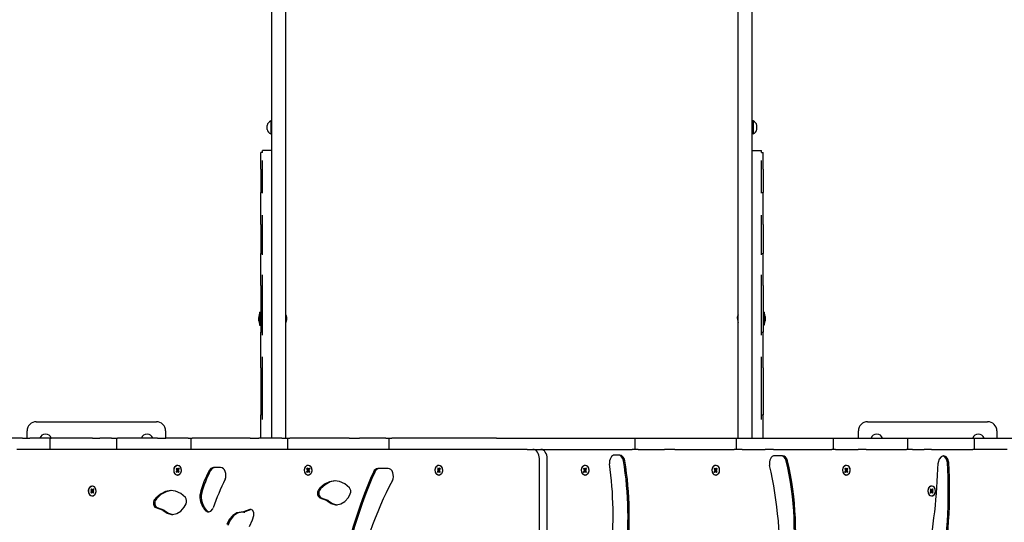
# Model space of a CAD drawing. Units: millimetres. Extents: x 2547 to 11055, y -9814 to -1090.
# Drawn here: x 4922 to 5988, y -5157 to -4613 of the extents above; entities that cross this region are included whole.
import ezdxf

# ---------------------------------------------------------------- set-up
doc = ezdxf.new("R2010")
doc.units = ezdxf.units.MM

# ---------------------------------------------------------------- blocks, each defined once
blk = doc.blocks.new('ИЛ-15')
for p, q in [((-260, -1619), (-260, -794.6)), ((-245, -1619), (-245, -794.6)), ((245, -1619), (245, -794.6)), ((260, -1619), (260, -794.6)), ((-260, -1665.1), (-260, -1619)), ((-245, -1761.5), (-245, -1619)), ((245, -1761.5), (245, -1619)), ((260, -1665.1), (260, -1619)), ((-265.2, -1638), (-265.2, -1637.9)), ((-265.1, -1638), (-265.2, -1638)), ((-265.2, -1639.8), (-265.2, -1638.3)), ((-265.2, -1641.8), (-265.2, -1640.3)), ((-261.2, -1633), (-260, -1633)), ((-261.2, -1633), (-261.2, -1640)), ((-261.2, -1640), (-261.2, -1647)), ((261.2, -1633), (260, -1633)), ((261.2, -1633), (261.2, -1640)), ((261.2, -1640), (261.2, -1647)), ((265.1, -1638), (265.2, -1638)), ((265.2, -1638), (265.2, -1637.9)), ((265.2, -1639.8), (265.2, -1638.3)), ((265.2, -1641.8), (265.2, -1640.3)), ((-265.2, -1642), (-265.1, -1642)), ((-265.2, -1642.2), (-265.2, -1642)), ((-261.2, -1647), (-260, -1647)), ((261.2, -1647), (260, -1647)), ((265.2, -1642), (265.1, -1642)), ((265.2, -1642.2), (265.2, -1642)), ((-272, -1667.2), (-272, -1667.1)), ((-270, -1667.1), (-272, -1667.1)), ((-272, -1675.9), (-272, -1667.2)), ((-260, -1665.1), (-270, -1665.1)), ((-270, -1667.2), (-270, -1665.1)), ((-260, -1687.5), (-260, -1665.1)), ((260, -1687.5), (260, -1665.1)), ((260, -1665.1), (270, -1665.1)), ((270, -1667.2), (270, -1665.1)), ((270, -1667.1), (272, -1667.1)), ((272, -1667.2), (272, -1667.1)), ((272, -1675.9), (272, -1667.2)), ((-272, -1685.2), (-272, -1675.9)), ((-270, -1687.5), (-270, -1675.9)), ((270, -1687.5), (270, -1675.9)), ((272, -1685.2), (272, -1675.9)), ((-272, -1685.2), (-272, -1710.4)), ((-270, -1711.3), (-270, -1687.5)), ((-260, -1759.2), (-260, -1687.5)), ((260, -1759.2), (260, -1687.5)), ((270, -1711.3), (270, -1687.5)), ((272, -1685.2), (272, -1710.4)), ((-272, -1711.3), (-272, -1710.4)), ((-270, -1710.4), (-272, -1710.4)), ((-272, -1734.9), (-272, -1711.3)), ((270, -1710.4), (272, -1710.4)), ((272, -1711.3), (272, -1710.4)), ((272, -1734.9), (272, -1711.3)), ((-272, -1745.2), (-272, -1734.9)), ((-270, -1759.2), (-270, -1734.9)), ((270, -1759.2), (270, -1734.9)), ((272, -1745.2), (272, -1734.9)), ((-272, -1745.2), (-272, -1776.4)), ((272, -1745.2), (272, -1776.4)), ((-270, -1777.9), (-270, -1759.2)), ((-260, -1976.4), (-260, -1759.2)), ((-245, -1976.4), (-245, -1761.5)), ((245, -1976.4), (245, -1761.5)), ((260, -1976.4), (260, -1759.2)), ((270, -1777.9), (270, -1759.2)), ((-272, -1777.9), (-272, -1776.4)), ((-270, -1776.4), (-272, -1776.4)), ((-272, -1799.5), (-272, -1777.9)), ((270, -1776.4), (272, -1776.4)), ((272, -1777.9), (272, -1776.4)), ((272, -1799.5), (272, -1777.9)), ((-272, -1810.9), (-272, -1799.5)), ((-270, -1864.7), (-270, -1799.5)), ((270, -1864.7), (270, -1799.5)), ((272, -1810.9), (272, -1799.5)), ((-272, -1810.9), (-272, -1861.5)), ((272, -1810.9), (272, -1861.5)), ((-273.2, -1839.9), (-272, -1839.9)), ((-273.2, -1839.9), (-273.2, -1853.9)), ((-272, -1839.9), (-272, -1853.9)), ((-272, -1843.9), (-272, -1843.9)), ((-244.4, -1844.1), (-245, -1842.8)), ((-245, -1842.8), (-244.1, -1845.5)), ((-244.1, -1845.5), (-244.4, -1844.1)), ((245, -1842.8), (244.1, -1845.5)), ((244.1, -1845.5), (244.4, -1844.1)), ((244.4, -1844.1), (245, -1842.8)), ((273.2, -1839.9), (272, -1839.9)), ((272, -1839.9), (272, -1853.9)), ((272, -1843.9), (272, -1843.9)), ((273.2, -1839.9), (273.2, -1853.9)), ((-273.2, -1853.9), (-272, -1853.9)), ((-272, -1849.9), (-272, -1849.9)), ((-244.1, -1848.3), (-245, -1851.1)), ((-244.4, -1849.7), (-245, -1851.1)), ((-244.1, -1848.3), (-244.4, -1849.7)), ((-244, -1846.9), (-244.1, -1845.5)), ((-244.1, -1845.5), (-244.1, -1848.3)), ((-244, -1846.9), (-244.1, -1848.3)), ((244, -1846.9), (244.1, -1845.5)), ((244, -1846.9), (244.1, -1848.3)), ((244.1, -1845.5), (244.1, -1848.3)), ((244.1, -1848.3), (244.4, -1849.7)), ((244.1, -1848.3), (245, -1851.1)), ((244.4, -1849.7), (245, -1851.1)), ((272, -1849.9), (272, -1849.9)), ((273.2, -1853.9), (272, -1853.9)), ((-272, -1864.7), (-272, -1861.5)), ((-270, -1861.5), (-272, -1861.5)), ((-272, -1888.1), (-272, -1864.7)), ((270, -1861.5), (272, -1861.5)), ((272, -1864.7), (272, -1861.5)), ((272, -1888.1), (272, -1864.7)), ((-272, -1900.1), (-272, -1888.1)), ((-270, -1955.9), (-270, -1888.1)), ((270, -1955.9), (270, -1888.1)), ((272, -1900.1), (272, -1888.1)), ((-272, -1900.1), (-272, -1950.9)), ((272, -1900.1), (272, -1950.9)), ((-515, -1958.4), (-385, -1958.4)), ((-272, -1955.9), (-272, -1950.9)), ((-270, -1950.9), (-272, -1950.9)), ((-272, -1976.4), (-272, -1955.9)), ((270, -1950.9), (272, -1950.9)), ((272, -1955.9), (272, -1950.9)), ((272, -1976.4), (272, -1955.9)), ((385, -1958.4), (515, -1958.4)), ((-525, -1976.4), (-525, -1968.4)), ((-375, -1968.4), (-375, -1976.4)), ((375, -1976.4), (375, -1968.4)), ((525, -1968.4), (525, -1976.4)), ((-530, -1976.4), (-549.4, -1976.4)), ((-530, -1976.4), (-522.1, -1976.4)), ((-500.4, -1976.4), (-522.1, -1976.4)), ((-500.4, -1976.4), (-499, -1976.4)), ((-500.4, -1976.4), (-500.4, -1988.4)), ((-454.3, -1976.4), (-499, -1976.4)), ((-454.3, -1976.4), (-446.3, -1976.4)), ((-433.5, -1976.4), (-446.3, -1976.4)), ((-433.5, -1976.4), (-428.1, -1976.4)), ((-428.1, -1976.4), (-428.1, -1988.4)), ((-428.1, -1976.4), (-427.2, -1976.4)), ((-383.6, -1976.4), (-427.2, -1976.4)), ((-383.6, -1976.4), (-374.7, -1976.4)), ((-350.4, -1976.4), (-374.7, -1976.4)), ((-350.4, -1976.4), (-347.7, -1976.4)), ((-347.7, -1976.4), (-347.7, -1988.4)), ((-347.7, -1976.4), (-346.2, -1976.4)), ((-283.3, -1976.4), (-346.2, -1976.4)), ((-283.3, -1976.4), (-274.1, -1976.4)), ((-249.1, -1976.4), (-274.1, -1976.4)), ((-249.1, -1976.4), (-242.9, -1976.4)), ((-242.9, -1976.4), (-242.9, -1988.4)), ((-242.9, -1976.4), (-240.4, -1976.4)), ((-176.3, -1976.4), (-240.4, -1976.4)), ((-176.3, -1976.4), (-165.1, -1976.4)), ((-136.5, -1976.4), (-165.1, -1976.4)), ((-136.5, -1976.4), (-133.2, -1976.4)), ((-133.2, -1976.4), (-133.2, -1988.4)), ((-133.2, -1976.4), (-130.1, -1976.4)), ((-16.6, -1976.4), (-130.1, -1976.4)), ((-16.6, -1976.4), (16.6, -1976.4)), ((16.6, -1976.4), (130.1, -1976.4)), ((130.1, -1976.4), (133.2, -1976.4)), ((133.2, -1976.4), (133.2, -1988.4)), ((133.2, -1976.4), (136.5, -1976.4)), ((136.5, -1976.4), (165.1, -1976.4)), ((165.1, -1976.4), (176.3, -1976.4)), ((176.3, -1976.4), (240.4, -1976.4)), ((240.4, -1976.4), (242.9, -1976.4)), ((242.9, -1976.4), (242.9, -1988.4)), ((242.9, -1976.4), (249.1, -1976.4)), ((249.1, -1976.4), (274.1, -1976.4)), ((274.1, -1976.4), (283.3, -1976.4)), ((283.3, -1976.4), (346.2, -1976.4)), ((346.2, -1976.4), (347.7, -1976.4)), ((347.7, -1976.4), (347.7, -1988.4)), ((347.7, -1976.4), (350.4, -1976.4)), ((350.4, -1976.4), (374.7, -1976.4)), ((374.7, -1976.4), (383.6, -1976.4)), ((383.6, -1976.4), (427.2, -1976.4)), ((427.2, -1976.4), (428.1, -1976.4)), ((428.1, -1976.4), (428.1, -1988.4)), ((428.1, -1976.4), (433.5, -1976.4)), ((433.5, -1976.4), (446.3, -1976.4)), ((446.3, -1976.4), (454.3, -1976.4)), ((454.3, -1976.4), (499, -1976.4)), ((499, -1976.4), (500.4, -1976.4)), ((500.4, -1976.4), (522.1, -1976.4)), ((500.4, -1976.4), (500.4, -1988.4)), ((522.1, -1976.4), (530, -1976.4)), ((530, -1976.4), (549.4, -1976.4)), ((-500.4, -1988.4), (-536, -1988.4)), ((-499, -1988.4), (-500.4, -1988.4)), ((-454.3, -1988.4), (-499, -1988.4)), ((-446.3, -1988.4), (-454.3, -1988.4)), ((-433.5, -1988.4), (-446.3, -1988.4)), ((-428.1, -1988.4), (-433.5, -1988.4)), ((-427.2, -1988.4), (-428.1, -1988.4)), ((-383.6, -1988.4), (-427.2, -1988.4)), ((-374.7, -1988.4), (-383.6, -1988.4)), ((-350.4, -1988.4), (-374.7, -1988.4)), ((-347.7, -1988.4), (-350.4, -1988.4)), ((-346.2, -1988.4), (-347.7, -1988.4)), ((-283.3, -1988.4), (-346.2, -1988.4)), ((-274.1, -1988.4), (-283.3, -1988.4)), ((-249.1, -1988.4), (-274.1, -1988.4)), ((-242.9, -1988.4), (-249.1, -1988.4)), ((-240.4, -1988.4), (-242.9, -1988.4)), ((-176.3, -1988.4), (-240.4, -1988.4)), ((-165.1, -1988.4), (-176.3, -1988.4)), ((-136.5, -1988.4), (-165.1, -1988.4)), ((-133.2, -1988.4), (-136.5, -1988.4)), ((-130.1, -1988.4), (-133.2, -1988.4)), ((-16.6, -1988.4), (-130.1, -1988.4)), ((16.6, -1988.4), (-16.6, -1988.4)), ((16.6, -1988.4), (130.1, -1988.4)), ((133.2, -1988.4), (130.1, -1988.4)), ((136.5, -1988.4), (133.2, -1988.4)), ((136.5, -1988.4), (165.1, -1988.4)), ((176.3, -1988.4), (165.1, -1988.4)), ((176.3, -1988.4), (240.4, -1988.4)), ((242.9, -1988.4), (240.4, -1988.4)), ((249.1, -1988.4), (242.9, -1988.4)), ((249.1, -1988.4), (274.1, -1988.4)), ((283.3, -1988.4), (274.1, -1988.4)), ((283.3, -1988.4), (346.2, -1988.4)), ((347.7, -1988.4), (346.2, -1988.4)), ((350.4, -1988.4), (347.7, -1988.4)), ((350.4, -1988.4), (374.7, -1988.4)), ((383.6, -1988.4), (374.7, -1988.4)), ((383.6, -1988.4), (427.2, -1988.4)), ((428.1, -1988.4), (427.2, -1988.4)), ((433.5, -1988.4), (428.1, -1988.4)), ((433.5, -1988.4), (446.3, -1988.4)), ((454.3, -1988.4), (446.3, -1988.4)), ((454.3, -1988.4), (499, -1988.4)), ((500.4, -1988.4), (499, -1988.4)), ((536, -1988.4), (500.4, -1988.4)), ((29.7, -2155.4), (29.7, -1998.4)), ((38.2, -2155.4), (38.2, -1998.4)), ((115.2, -1994.6), (111.1, -1994.5)), ((116.7, -1994.6), (111.3, -1994.5)), ((291.5, -1995.2), (284.2, -1995.2)), ((292.9, -1995.2), (284.4, -1995.2)), ((462.5, -1998.8), (461.5, -2002.4)), ((461.5, -2002.4), (461.5, -2003.1)), ((464.5, -1996.3), (462.5, -1998.8)), ((467.2, -1995.3), (464.5, -1996.3)), ((468.6, -1996.4), (466.5, -1995.4)), ((467.4, -1995.4), (467.2, -1995.3)), ((470, -1996.4), (467.4, -1995.4)), ((470.6, -1999.1), (468.6, -1996.4)), ((472, -1999.1), (470, -1996.4)), ((471.5, -2002.7), (470.6, -1999.1)), ((472.9, -2002.7), (472, -1999.1)), ((-365.9, -2010), (-365, -2007.1)), ((-365.7, -2013.1), (-365.9, -2010)), ((-364.2, -2015.6), (-365.7, -2013.1)), ((-365, -2007.1), (-363, -2005.5)), ((-363, -2008.6), (-363.7, -2009.5)), ((-363.7, -2009.5), (-363.2, -2010.1)), ((-363.7, -2009.5), (-360.9, -2010.4)), ((-363.7, -2012.3), (-360.9, -2011.4)), ((-363.2, -2011.6), (-363.7, -2012.3)), ((-363.7, -2012.3), (-363, -2013.2)), ((-363.2, -2010.1), (-362.9, -2010.9)), ((-363.2, -2010.1), (-361, -2010.6)), ((-362.9, -2010.9), (-363.2, -2011.6)), ((-363.2, -2011.6), (-361, -2011.2)), ((-363, -2005.5), (-362, -2005.3)), ((-362.6, -2009.2), (-363, -2008.6)), ((-363, -2013.2), (-362.6, -2012.6)), ((-362.9, -2010.9), (-361.1, -2010.9)), ((-362, -2009.6), (-362.6, -2009.2)), ((-362.6, -2012.6), (-362, -2012.2)), ((-362, -2005.3), (-359.9, -2006.2)), ((-361.5, -2009.2), (-362, -2009.6)), ((-362, -2009.6), (-360.9, -2010.2)), ((-362, -2012.2), (-360.9, -2011.6)), ((-362, -2012.2), (-361.5, -2012.6)), ((-361.1, -2008.6), (-361.5, -2009.2)), ((-361.5, -2009.2), (-360.7, -2009.9)), ((-361.5, -2012.6), (-360.7, -2011.9)), ((-361.5, -2012.6), (-361.1, -2013.2)), ((-360.4, -2009.5), (-361.1, -2008.6)), ((-361.1, -2008.6), (-360.4, -2009.6)), ((-361.1, -2010.9), (-360.8, -2010.1)), ((-360.8, -2011.6), (-361.1, -2010.9)), ((-361.1, -2013.2), (-360.4, -2012.2)), ((-361.1, -2013.2), (-360.4, -2012.3)), ((-360.8, -2010.1), (-360.4, -2009.5)), ((-360.4, -2012.3), (-360.8, -2011.6)), ((-359.9, -2006.2), (-358.4, -2008.6)), ((-359.1, -2014.7), (-359.2, -2014.9)), ((-358.1, -2011.8), (-359.1, -2014.7)), ((-358.4, -2008.6), (-358.1, -2011.8)), ((-325.9, -2009), (-327.8, -2011.3)), ((-324.6, -2009.1), (-326.4, -2011.3)), ((-323.2, -2008.1), (-325.9, -2009)), ((-322, -2008.1), (-324.6, -2009.1)), ((-315.4, -2008.1), (-323.2, -2008.1)), ((-323.2, -2008.1), (-323.2, -2008.1)), ((-224.5, -2010), (-223.5, -2007.1)), ((-224.2, -2013.1), (-224.5, -2010)), ((-222.8, -2015.6), (-224.2, -2013.1)), ((-223.5, -2007.1), (-221.6, -2005.5)), ((-221.6, -2008.6), (-222.3, -2009.5)), ((-222.3, -2009.5), (-221.8, -2010.1)), ((-222.3, -2009.5), (-219.5, -2010.4)), ((-222.3, -2012.3), (-219.5, -2011.4)), ((-221.8, -2011.6), (-222.3, -2012.3)), ((-222.3, -2012.3), (-221.6, -2013.2)), ((-221.8, -2010.1), (-221.5, -2010.9)), ((-221.8, -2010.1), (-219.6, -2010.6)), ((-221.5, -2010.9), (-221.8, -2011.6)), ((-221.8, -2011.6), (-219.6, -2011.2)), ((-221.6, -2005.5), (-220.6, -2005.3)), ((-221.1, -2009.2), (-221.6, -2008.6)), ((-221.6, -2013.2), (-221.1, -2012.6)), ((-221.5, -2010.9), (-219.7, -2010.9)), ((-220.6, -2009.6), (-221.1, -2009.2)), ((-221.1, -2012.6), (-220.6, -2012.2)), ((-220.6, -2005.3), (-218.5, -2006.2)), ((-220.1, -2009.2), (-220.6, -2009.6)), ((-220.6, -2009.6), (-219.4, -2010.2)), ((-220.6, -2012.2), (-219.4, -2011.6)), ((-220.6, -2012.2), (-220.1, -2012.6)), ((-219.6, -2008.6), (-220.1, -2009.2)), ((-220.1, -2009.2), (-219.2, -2009.9)), ((-220.1, -2012.6), (-219.2, -2011.9)), ((-220.1, -2012.6), (-219.6, -2013.2)), ((-219.7, -2010.9), (-219.4, -2010.1)), ((-219.4, -2011.6), (-219.7, -2010.9)), ((-219, -2009.5), (-219.6, -2008.6)), ((-219.6, -2008.6), (-219, -2009.6)), ((-219.6, -2013.2), (-219, -2012.2)), ((-219.6, -2013.2), (-219, -2012.3)), ((-219.4, -2010.1), (-219, -2009.5)), ((-219, -2012.3), (-219.4, -2011.6)), ((-218.5, -2006.2), (-217, -2008.6)), ((-217.7, -2014.7), (-217.8, -2014.9)), ((-216.7, -2011.8), (-217.7, -2014.7)), ((-217, -2008.6), (-216.7, -2011.8)), ((-134.1, -2009.1), (-145.1, -2009.1)), ((-83.1, -2010), (-82.1, -2007.1)), ((-82.8, -2013.1), (-83.1, -2010)), ((-81.4, -2015.6), (-82.8, -2013.1)), ((-82.1, -2007.1), (-80.2, -2005.5)), ((-80.2, -2008.6), (-80.8, -2009.5)), ((-80.8, -2009.5), (-80.4, -2010.1)), ((-80.8, -2009.5), (-78.1, -2010.4)), ((-80.8, -2012.3), (-78.1, -2011.4)), ((-80.4, -2011.6), (-80.8, -2012.3)), ((-80.8, -2012.3), (-80.2, -2013.2)), ((-80.4, -2010.1), (-80.1, -2010.9)), ((-80.4, -2010.1), (-78.2, -2010.6)), ((-80.1, -2010.9), (-80.4, -2011.6)), ((-80.4, -2011.6), (-78.2, -2011.2)), ((-80.2, -2005.5), (-79.2, -2005.3)), ((-79.7, -2009.2), (-80.2, -2008.6)), ((-80.2, -2013.2), (-79.7, -2012.6)), ((-80.1, -2010.9), (-78.3, -2010.9)), ((-79.2, -2009.6), (-79.7, -2009.2)), ((-79.7, -2012.6), (-79.2, -2012.2)), ((-79.2, -2005.3), (-77, -2006.2)), ((-78.7, -2009.2), (-79.2, -2009.6)), ((-79.2, -2009.6), (-78, -2010.2)), ((-79.2, -2012.2), (-78, -2011.6)), ((-79.2, -2012.2), (-78.7, -2012.6)), ((-78.2, -2008.6), (-78.7, -2009.2)), ((-78.7, -2009.2), (-77.8, -2009.9)), ((-78.7, -2012.6), (-77.8, -2011.9)), ((-78.7, -2012.6), (-78.2, -2013.2)), ((-78.3, -2010.9), (-78, -2010.1)), ((-78, -2011.6), (-78.3, -2010.9)), ((-77.6, -2009.5), (-78.2, -2008.6)), ((-78.2, -2008.6), (-77.6, -2009.6)), ((-78.2, -2013.2), (-77.6, -2012.2)), ((-78.2, -2013.2), (-77.6, -2012.3)), ((-78, -2010.1), (-77.6, -2009.5)), ((-77.6, -2012.3), (-78, -2011.6)), ((-77, -2006.2), (-75.6, -2008.6)), ((-76.3, -2014.7), (-76.4, -2014.9)), ((-75.3, -2011.8), (-76.3, -2014.7)), ((-75.6, -2008.6), (-75.3, -2011.8)), ((75.3, -2010), (76.3, -2007.1)), ((75.6, -2013.1), (75.3, -2010)), ((77, -2015.6), (75.6, -2013.1)), ((76.3, -2007.1), (76.4, -2006.9)), ((76.4, -2006.9), (78.4, -2005.4)), ((78.2, -2008.6), (77.6, -2009.6)), ((78.2, -2008.6), (77.6, -2009.5)), ((77.6, -2009.5), (78, -2010.1)), ((78, -2011.6), (77.6, -2012.3)), ((78.2, -2013.2), (77.6, -2012.2)), ((77.6, -2012.3), (78.2, -2013.2)), ((78.7, -2009.2), (77.8, -2009.9)), ((78.7, -2012.6), (77.8, -2011.9)), ((79.2, -2009.6), (78, -2010.2)), ((78, -2010.1), (78.3, -2010.9)), ((78.3, -2010.9), (78, -2011.6)), ((79.2, -2012.2), (78, -2011.6)), ((80.8, -2009.5), (78.1, -2010.4)), ((80.8, -2012.3), (78.1, -2011.4)), ((78.7, -2009.2), (78.2, -2008.6)), ((80.4, -2010.1), (78.2, -2010.6)), ((80.4, -2011.6), (78.2, -2011.2)), ((78.2, -2013.2), (78.7, -2012.6)), ((80.1, -2010.9), (78.3, -2010.9)), ((78.4, -2005.4), (79.2, -2005.3)), ((79.2, -2009.6), (78.7, -2009.2)), ((78.7, -2012.6), (79.2, -2012.2)), ((79.2, -2005.3), (81.4, -2006.2)), ((79.7, -2009.2), (79.2, -2009.6)), ((79.2, -2012.2), (79.7, -2012.6)), ((80.2, -2008.6), (79.7, -2009.2)), ((79.7, -2012.6), (80.2, -2013.2)), ((80.1, -2010.9), (80.4, -2010.1)), ((80.4, -2011.6), (80.1, -2010.9)), ((80.8, -2009.5), (80.2, -2008.6)), ((80.2, -2013.2), (80.8, -2012.3)), ((82.1, -2014.7), (80.2, -2016.3)), ((80.4, -2010.1), (80.8, -2009.5)), ((80.8, -2012.3), (80.4, -2011.6)), ((81.4, -2006.2), (82.8, -2008.6)), ((83.1, -2011.8), (82.1, -2014.7)), ((82.8, -2008.6), (83.1, -2011.8)), ((216.7, -2010), (217.7, -2007.1)), ((217, -2013.1), (216.7, -2010)), ((218.5, -2015.6), (217, -2013.1)), ((217.7, -2007.1), (217.8, -2006.9)), ((217.8, -2006.9), (219.8, -2005.4)), ((219.6, -2008.6), (219, -2009.6)), ((219.6, -2008.6), (219, -2009.5)), ((219, -2009.5), (219.4, -2010.1)), ((219.4, -2011.6), (219, -2012.3)), ((219.6, -2013.2), (219, -2012.2)), ((219, -2012.3), (219.6, -2013.2)), ((220.1, -2009.2), (219.2, -2009.9)), ((220.1, -2012.6), (219.2, -2011.9)), ((220.6, -2009.6), (219.4, -2010.2)), ((219.4, -2010.1), (219.7, -2010.9)), ((219.7, -2010.9), (219.4, -2011.6)), ((220.6, -2012.2), (219.4, -2011.6)), ((222.3, -2009.5), (219.5, -2010.4)), ((222.3, -2012.3), (219.5, -2011.4)), ((220.1, -2009.2), (219.6, -2008.6)), ((221.8, -2010.1), (219.6, -2010.6)), ((221.8, -2011.6), (219.6, -2011.2)), ((219.6, -2013.2), (220.1, -2012.6)), ((221.5, -2010.9), (219.7, -2010.9)), ((219.8, -2005.4), (220.6, -2005.3)), ((220.6, -2009.6), (220.1, -2009.2)), ((220.1, -2012.6), (220.6, -2012.2)), ((220.6, -2005.3), (222.8, -2006.2)), ((221.1, -2009.2), (220.6, -2009.6)), ((220.6, -2012.2), (221.1, -2012.6)), ((221.6, -2008.6), (221.1, -2009.2)), ((221.1, -2012.6), (221.6, -2013.2)), ((221.5, -2010.9), (221.8, -2010.1)), ((221.8, -2011.6), (221.5, -2010.9)), ((222.3, -2009.5), (221.6, -2008.6)), ((221.6, -2013.2), (222.3, -2012.3)), ((223.5, -2014.7), (221.6, -2016.3)), ((221.8, -2010.1), (222.3, -2009.5)), ((222.3, -2012.3), (221.8, -2011.6)), ((222.8, -2006.2), (224.2, -2008.6)), ((224.5, -2011.8), (223.5, -2014.7)), ((224.2, -2008.6), (224.5, -2011.8)), ((358.1, -2010), (359.1, -2007.1)), ((358.4, -2013.1), (358.1, -2010)), ((359.9, -2015.6), (358.4, -2013.1)), ((359.1, -2007.1), (359.2, -2006.9)), ((359.2, -2006.9), (361.2, -2005.4)), ((361.1, -2008.6), (360.4, -2009.6)), ((361.1, -2008.6), (360.4, -2009.5)), ((360.4, -2009.5), (360.8, -2010.1)), ((360.8, -2011.6), (360.4, -2012.3)), ((361.1, -2013.2), (360.4, -2012.2)), ((360.4, -2012.3), (361.1, -2013.2)), ((361.5, -2009.2), (360.7, -2009.9)), ((361.5, -2012.6), (360.7, -2011.9)), ((360.8, -2010.1), (361.1, -2010.9)), ((361.1, -2010.9), (360.8, -2011.6)), ((363.7, -2009.5), (360.9, -2010.4)), ((362, -2009.6), (360.9, -2010.2)), ((363.7, -2012.3), (360.9, -2011.4)), ((362, -2012.2), (360.9, -2011.6)), ((363.2, -2010.1), (361, -2010.6)), ((363.2, -2011.6), (361, -2011.2)), ((361.5, -2009.2), (361.1, -2008.6)), ((362.9, -2010.9), (361.1, -2010.9)), ((361.1, -2013.2), (361.5, -2012.6)), ((361.2, -2005.4), (362, -2005.3)), ((362, -2009.6), (361.5, -2009.2)), ((361.5, -2012.6), (362, -2012.2)), ((362, -2005.3), (364.2, -2006.2)), ((362.6, -2009.2), (362, -2009.6)), ((362, -2012.2), (362.6, -2012.6)), ((363, -2008.6), (362.6, -2009.2)), ((362.6, -2012.6), (363, -2013.2)), ((362.9, -2010.9), (363.2, -2010.1)), ((363.2, -2011.6), (362.9, -2010.9)), ((363.7, -2009.5), (363, -2008.6)), ((363, -2013.2), (363.7, -2012.3)), ((365, -2014.7), (363, -2016.3)), ((363.2, -2010.1), (363.7, -2009.5)), ((363.7, -2012.3), (363.2, -2011.6)), ((364.2, -2006.2), (365.7, -2008.6)), ((365.9, -2011.8), (365, -2014.7)), ((365.7, -2008.6), (365.9, -2011.8)), ((-362, -2016.5), (-364.2, -2015.6)), ((-361.2, -2016.4), (-362, -2016.5)), ((-359.2, -2014.9), (-361.2, -2016.4)), ((-220.6, -2016.5), (-222.8, -2015.6)), ((-219.8, -2016.4), (-220.6, -2016.5)), ((-217.8, -2014.9), (-219.8, -2016.4)), ((-197.5, -2023.4), (-203.1, -2026.1)), ((-196.8, -2023.6), (-202.3, -2026.6)), ((-191.7, -2022.4), (-197.5, -2023.4)), ((-191, -2022.4), (-196.8, -2023.6)), ((-186.6, -2023.1), (-191.7, -2022.4)), ((-181, -2025.7), (-186.6, -2023.1)), ((-79.2, -2016.5), (-81.4, -2015.6)), ((-78.4, -2016.4), (-79.2, -2016.5)), ((-76.4, -2014.9), (-78.4, -2016.4)), ((79.2, -2016.5), (77, -2015.6)), ((80.2, -2016.3), (79.2, -2016.5)), ((220.6, -2016.5), (218.5, -2015.6)), ((221.6, -2016.3), (220.6, -2016.5)), ((362, -2016.5), (359.9, -2015.6)), ((363, -2016.3), (362, -2016.5)), ((-458.3, -2032.5), (-457.3, -2029.6)), ((-458, -2035.6), (-458.3, -2032.5)), ((-456.6, -2038.1), (-458, -2035.6)), ((-457.3, -2029.6), (-455.4, -2028)), ((-455.4, -2031.1), (-456, -2032)), ((-456, -2032), (-455.6, -2032.6)), ((-456, -2032), (-453.3, -2032.9)), ((-456, -2034.8), (-453.3, -2033.9)), ((-455.6, -2034.1), (-456, -2034.8)), ((-456, -2034.8), (-455.4, -2035.7)), ((-455.6, -2032.6), (-455.3, -2033.4)), ((-455.6, -2032.6), (-453.4, -2033.1)), ((-455.3, -2033.4), (-455.6, -2034.1)), ((-455.6, -2034.1), (-453.4, -2033.7)), ((-455.4, -2028), (-454.4, -2027.8)), ((-454.9, -2031.7), (-455.4, -2031.1)), ((-455.4, -2035.7), (-454.9, -2035.1)), ((-455.3, -2033.4), (-453.5, -2033.4)), ((-454.4, -2032.1), (-454.9, -2031.7)), ((-454.9, -2035.1), (-454.4, -2034.7)), ((-454.4, -2027.8), (-452.2, -2028.7)), ((-453.9, -2031.7), (-454.4, -2032.1)), ((-454.4, -2032.1), (-453.2, -2032.7)), ((-454.4, -2034.7), (-453.2, -2034.1)), ((-454.4, -2034.7), (-453.9, -2035.1)), ((-453.4, -2031.1), (-453.9, -2031.7)), ((-453.9, -2031.7), (-453, -2032.4)), ((-453.9, -2035.1), (-453, -2034.4)), ((-453.9, -2035.1), (-453.4, -2035.7)), ((-453.5, -2033.4), (-453.2, -2032.6)), ((-453.2, -2034.1), (-453.5, -2033.4)), ((-452.7, -2032), (-453.4, -2031.1)), ((-453.4, -2031.1), (-452.8, -2032.1)), ((-453.4, -2035.7), (-452.8, -2034.7)), ((-453.4, -2035.7), (-452.7, -2034.8)), ((-453.2, -2032.6), (-452.7, -2032)), ((-452.7, -2034.8), (-453.2, -2034.1)), ((-452.2, -2028.7), (-450.8, -2031.1)), ((-450.5, -2034.3), (-451.5, -2037.2)), ((-450.8, -2031.1), (-450.5, -2034.3)), ((-375.2, -2033.9), (-380.7, -2036.7)), ((-374.5, -2034.2), (-380, -2037.1)), ((-369.4, -2033), (-375.2, -2033.9)), ((-368.7, -2033), (-374.5, -2034.2)), ((-364.2, -2033.7), (-369.4, -2033)), ((-358.6, -2036.2), (-364.2, -2033.7)), ((-208, -2030.5), (-209.4, -2032.2)), ((-203.1, -2026.1), (-208, -2030.5)), ((-207.2, -2031.2), (-208, -2032.2)), ((-202.3, -2026.6), (-207.2, -2031.2)), ((-175.9, -2029.9), (-181, -2025.7)), ((450.5, -2032.5), (451.5, -2029.6)), ((450.8, -2035.6), (450.5, -2032.5)), ((452.2, -2038.1), (450.8, -2035.6)), ((451.5, -2029.6), (451.6, -2029.4)), ((451.6, -2029.4), (453.6, -2027.9)), ((453.4, -2031.1), (452.7, -2032)), ((452.7, -2032), (453.2, -2032.6)), ((453.2, -2034.1), (452.7, -2034.8)), ((452.7, -2034.8), (453.4, -2035.7)), ((453.4, -2031.1), (452.8, -2032.1)), ((453.4, -2035.7), (452.8, -2034.7)), ((453.9, -2031.7), (453, -2032.4)), ((453.9, -2035.1), (453, -2034.4)), ((454.4, -2032.1), (453.2, -2032.7)), ((453.2, -2032.6), (453.5, -2033.4)), ((453.5, -2033.4), (453.2, -2034.1)), ((454.4, -2034.7), (453.2, -2034.1)), ((456, -2032), (453.3, -2032.9)), ((456, -2034.8), (453.3, -2033.9)), ((453.9, -2031.7), (453.4, -2031.1)), ((455.6, -2032.6), (453.4, -2033.1)), ((455.6, -2034.1), (453.4, -2033.7)), ((453.4, -2035.7), (453.9, -2035.1)), ((455.3, -2033.4), (453.5, -2033.4)), ((453.6, -2027.9), (454.4, -2027.8)), ((454.4, -2032.1), (453.9, -2031.7)), ((453.9, -2035.1), (454.4, -2034.7)), ((454.4, -2027.8), (456.6, -2028.7)), ((454.9, -2031.7), (454.4, -2032.1)), ((454.4, -2034.7), (454.9, -2035.1)), ((455.4, -2031.1), (454.9, -2031.7)), ((454.9, -2035.1), (455.4, -2035.7)), ((455.3, -2033.4), (455.6, -2032.6)), ((455.6, -2034.1), (455.3, -2033.4)), ((456, -2032), (455.4, -2031.1)), ((455.4, -2035.7), (456, -2034.8)), ((455.6, -2032.6), (456, -2032)), ((456, -2034.8), (455.6, -2034.1)), ((456.6, -2028.7), (458, -2031.1)), ((458.3, -2034.3), (457.3, -2037.2)), ((458, -2031.1), (458.3, -2034.3)), ((-454.4, -2039), (-456.6, -2038.1)), ((-453.6, -2038.9), (-454.4, -2039)), ((-451.6, -2037.4), (-453.6, -2038.9)), ((-451.5, -2037.2), (-451.6, -2037.4)), ((-385.7, -2041.1), (-387.1, -2042.8)), ((-380.7, -2036.7), (-385.7, -2041.1)), ((-384.8, -2041.7), (-385.7, -2042.8)), ((-380, -2037.1), (-384.8, -2041.7)), ((-353.6, -2040.5), (-358.6, -2036.2)), ((-207.9, -2040.7), (-201.1, -2043.3)), ((-206.5, -2040.7), (-199.6, -2043.3)), ((-200, -2044), (-195.6, -2047)), ((-198.6, -2044), (-194.2, -2047)), ((-185.3, -2047.3), (-180.8, -2044.6)), ((-180.8, -2044.6), (-177.1, -2040.3)), ((-177.1, -2040.3), (-175.1, -2036.6)), ((454.4, -2039), (452.2, -2038.1)), ((455.4, -2038.8), (454.4, -2039)), ((457.3, -2037.2), (455.4, -2038.8)), ((-385.6, -2051.3), (-378.7, -2053.8)), ((-384.2, -2051.3), (-377.3, -2053.8)), ((-377.7, -2054.5), (-373.3, -2057.5)), ((-376.2, -2054.5), (-371.9, -2057.5)), ((-362.9, -2057.9), (-358.5, -2055.2)), ((-358.5, -2055.2), (-354.8, -2050.9)), ((-354.8, -2050.9), (-352.7, -2047.1)), ((-332, -2054.5), (-329.5, -2056)), ((-330.6, -2054.5), (-328.1, -2056)), ((-329.5, -2056), (-328.6, -2056.1)), ((-328.6, -2056.1), (-326, -2055.2)), ((-328.1, -2056), (-327.9, -2056.1)), ((-326, -2055.2), (-323.9, -2052.6)), ((-323.9, -2052.6), (-323.5, -2051.8)), ((-297.9, -2057.1), (-302.3, -2059.8)), ((-297.1, -2057.4), (-301.5, -2060.4)), ((-293.1, -2056.2), (-297.9, -2057.1)), ((-292.4, -2056.2), (-297.1, -2057.4)), ((-291.8, -2056.2), (-293.1, -2056.2)), ((-291.6, -2056.3), (-291.8, -2056.2)), ((-290.7, -2056.1), (-291.6, -2056.3)), ((-290.2, -2056.3), (-291.6, -2056.3)), ((-283.8, -2053.5), (-290.7, -2056.1)), ((-282.4, -2053.5), (-289.2, -2056.1)), ((-282.9, -2053.3), (-283.8, -2053.5)), ((-282.8, -2053.3), (-282.9, -2053.3)), ((-280.8, -2054.3), (-282.8, -2053.3)), ((-282.2, -2053.4), (-282.4, -2053.5)), ((-279.5, -2056.8), (-280.8, -2054.3)), ((-279.5, -2059.8), (-279.5, -2056.8)), ((-195.6, -2047), (-190.9, -2048.2)), ((-194.2, -2047), (-189.5, -2048.2)), ((-190.9, -2048.2), (-190.1, -2048.3)), ((-190.1, -2048.3), (-185.3, -2047.3)), ((-189.5, -2048.2), (-189.3, -2048.2)), ((-373.3, -2057.5), (-368.6, -2058.8)), ((-371.9, -2057.5), (-367.2, -2058.8)), ((-368.6, -2058.8), (-367.7, -2058.8)), ((-367.7, -2058.8), (-362.9, -2057.9)), ((-367.2, -2058.8), (-367, -2058.8)), ((-306.1, -2064.2), (-308.8, -2069.7)), ((-305.1, -2064.9), (-307.7, -2070.6)), ((-302.3, -2059.8), (-306.1, -2064.2)), ((-301.5, -2060.4), (-305.1, -2064.9)), ((-284, -2071.7), (-280.9, -2064.7)), ((-280.9, -2064.7), (-279.5, -2059.8))]:
    blk.add_line(p, q)
for centre, radius, start, end in [((-258.9, -1639), 6.31, 110.5451, 170.0349), ((258.9, -1639), 6.31, 9.9651, 69.4549), ((-258.9, -1641.1), 6.31, 189.9651, 249.4549), ((258.9, -1641.1), 6.31, 290.5451, 350.0349), ((-248.4, -1847.8), 25.8, 163.8699, 172.8069), ((248.4, -1847.8), 25.8, 7.1931, 16.1301), ((-248.4, -1846), 25.8, 187.1931, 196.1301), ((248.4, -1846), 25.8, 343.8699, 352.8069), ((-515, -1968.4), 10, 90, 180), ((-385, -1968.4), 10, 0, 90), ((385, -1968.4), 10, 90, 180), ((515, -1968.4), 10, 0, 90), ((-505, -1978.4), 6.5, 17.9202, 162.0798), ((-395, -1978.4), 6.5, 90, 162.0798), ((-395, -1978.4), 6.5, 17.9202, 90), ((395, -1978.4), 6.5, 17.9202, 162.0798), ((505, -1978.4), 6.5, 90, 162.0798), ((505, -1978.4), 6.5, 17.9202, 90)]:
    blk.add_arc(centre, radius, start, end)
for centre, major_axis, start_param, end_param in [((22.6, -1998.4), (0, 10), 4.712389, 6.283185), ((31.1, -1998.4), (0, 10), 4.712389, 6.283185), ((111.3, -2002.6), (0, 8.1), 6.280443, 8.044097), ((115.2, -2002.7), (0, 8.1), 4.941588, 6.280443), ((116.6, -2002.7), (0, 8.1), 4.941588, 6.280443), ((-59.9, -2060.4), (0, 262.4), 4.530213, 4.941588), ((-58.5, -2060.4), (0, 262.4), 4.530213, 4.941588), ((284.4, -2003.3), (0, 8.1), 6.280443, 8.157864), ((291.5, -2003.3), (0, 8.1), 5.037717, 6.280443), ((292.9, -2003.3), (0, 8.1), 5.037717, 6.280443), ((136.9, -2077.1), (0, 238.8), 4.507149, 5.037717), ((138.3, -2077.1), (0, 238.8), 4.507149, 5.037717), ((123.8, -1981.3), (0, 478), 4.445076, 4.666753), ((222.8, -2033.7), (0, 353), 4.440872, 4.800263), ((224.2, -2033.7), (0, 353), 4.440872, 4.800263), ((-273.3, -2070.1), (0, -97), 4.060451, 4.361722), ((-271.8, -2070.1), (0, -97), 4.060451, 4.361722), ((-315.4, -2016.2), (0, 8.1), 4.132009, 6.280563), ((101.8, -2237.2), (0, -420.8), 4.150094, 4.467495), ((103.2, -2237.2), (0, -420.8), 4.150094, 4.467495), ((-145.1, -2017.2), (0, 8.1), 0, 1.008501), ((-143.7, -2017.2), (0, 8.1), 0, 1.008501), ((-134.1, -2017.2), (0, 8.1), 4.068101, 6.283185), ((-101.1, -2060.4), (0, 297.8), 4.573788, 4.902505), ((33.7, -2114.5), (0, 363.5), 4.678443, 5.016271), ((-98.4, -2217.5), (0, -359), 4.132009, 4.23247), ((69.5, -2233.5), (0, -352), 4.068101, 4.436549), ((-207, -2035.9), (0, 5), 0.744875, 2.882783), ((-205.6, -2035.9), (0, 5), 0.744875, 2.882783), ((-178.1, -2033.9), (0, 5), 4.14953, 5.634839), ((-384.7, -2046.4), (0, 5), 0.744875, 2.882783), ((-383.3, -2046.4), (0, 5), 0.744875, 2.882783), ((-355.7, -2044.5), (0, 5), 4.14953, 5.634839), ((-332.3, -2039.6), (0, -8.1), 4.361722, 4.877787), ((-323.1, -2037.4), (0, -21.2), 4.877787, 5.651019), ((-330.9, -2039.6), (0, -8.1), 4.361722, 4.877787), ((-321.7, -2037.4), (0, -21.2), 4.877787, 5.651019), ((-202, -2048.1), (0, 5), 5.689111, 6.024376), ((-200.5, -2048.1), (0, 5), 5.689111, 6.024376), ((-379.6, -2058.7), (0, 5), 5.689111, 6.024376), ((-378.2, -2058.7), (0, 5), 5.689111, 6.024376), ((-290.2, -2051.3), (0, -5), 0, 0.264789)]:
    blk.add_ellipse(centre, major_axis=major_axis, ratio=0.707107, start_param=start_param, end_param=end_param)
for centre, major_axis in [((-362, -2010.9), (0, 5.5)), ((-220.6, -2010.9), (0, 5.5)), ((-79.2, -2010.9), (0, 5.5)), ((79.2, -2010.9), (0, 5.5)), ((220.6, -2010.9), (0, 5.5)), ((362, -2010.9), (0, 5.5)), ((-454.4, -2033.4), (0, -5.5)), ((454.4, -2033.4), (0, 5.5))]:
    blk.add_ellipse(centre, major_axis=major_axis, ratio=0.707107)
for points, knots in [([(-265.2, -1638.3), (-265.1, -1638.2), (-265.1, -1638.2), (-265.1, -1638.1), (-265.1, -1638)], [0, 0, 0, 0, 2.701185, 5, 5, 5, 5]), ([(-265.2, -1638.3), (-265.1, -1638.2), (-265.1, -1638.2), (-265.1, -1638.1), (-265.1, -1638)], [0, 0, 0, 0, 2.701185, 5, 5, 5, 5]), ([(-265.2, -1640.3), (-265.1, -1640.2), (-265.1, -1640.2), (-265.1, -1640.1), (-265.1, -1640)], [0, 0, 0, 0, 2.701185, 5, 5, 5, 5]), ([(265.2, -1638.3), (265.1, -1638.2), (265.1, -1638.2), (265.1, -1638.1), (265.1, -1638)], [0, 0, 0, 0, 2.701185, 5, 5, 5, 5]), ([(265.2, -1638.3), (265.1, -1638.2), (265.1, -1638.2), (265.1, -1638.1), (265.1, -1638)], [0, 0, 0, 0, 2.701185, 5, 5, 5, 5]), ([(265.2, -1640.3), (265.1, -1640.2), (265.1, -1640.2), (265.1, -1640.1), (265.1, -1640)], [0, 0, 0, 0, 2.701185, 5, 5, 5, 5]), ([(-265.2, -1641.8), (-265.1, -1641.8), (-265.1, -1641.9), (-265.1, -1642), (-265.1, -1642)], [0, 0, 0, 0, 2.701185, 5, 5, 5, 5]), ([(265.2, -1641.8), (265.1, -1641.8), (265.1, -1641.9), (265.1, -1642), (265.1, -1642)], [0, 0, 0, 0, 2.701185, 5, 5, 5, 5]), ([(-274, -1844.6), (-274, -1844.7), (-274.1, -1845), (-274.1, -1845.4), (-274, -1845.6), (-274, -1845.8)], [0, 0, 0, 0, 2.034238, 3.737914, 6, 6, 6, 6]), ([(-274, -1844.6), (-274, -1844.7), (-274, -1844.8), (-274, -1845), (-274.1, -1845.1), (-274, -1845.3), (-274, -1845.5), (-274, -1845.6), (-274, -1845.8)], [0, 0, 0, 0, 1.497032, 2.753965, 4.433486, 5.43107, 6.565973, 9, 9, 9, 9]), ([(-274, -1845.8), (-274, -1845.9), (-274, -1846.2), (-274, -1846.6), (-274.1, -1847), (-274, -1847.5), (-274, -1847.8), (-274, -1848.1)], [0, 0, 0, 0, 1.939671, 3.021963, 4.040649, 5.694623, 8, 8, 8, 8]), ([(-274, -1848.1), (-274, -1847.9), (-274, -1847.6), (-274, -1847.2), (-274.1, -1846.8), (-274, -1846.4), (-274, -1846), (-274, -1845.8)], [0, 0, 0, 0, 1.939671, 3.021963, 4.040649, 5.694623, 8, 8, 8, 8]), ([(-274, -1849.2), (-274, -1849.1), (-274, -1849), (-274, -1848.8), (-274.1, -1848.6), (-274, -1848.4), (-274, -1848.2), (-274, -1848.1)], [0, 0, 0, 0, 1.939671, 3.021963, 4.040649, 5.694623, 8, 8, 8, 8]), ([(-274, -1848.1), (-274, -1848.2), (-274, -1848.3), (-274, -1848.5), (-274.1, -1848.7), (-274, -1848.9), (-274, -1849.1), (-274, -1849.2)], [0, 0, 0, 0, 1.939671, 3.021963, 4.040649, 5.694623, 8, 8, 8, 8]), ([(274, -1844.6), (274, -1844.7), (274.1, -1845), (274.1, -1845.4), (274, -1845.6), (274, -1845.8)], [0, 0, 0, 0, 2.034238, 3.737914, 6, 6, 6, 6]), ([(274, -1844.6), (274, -1844.7), (274, -1844.8), (274, -1845), (274.1, -1845.1), (274, -1845.3), (274, -1845.5), (274, -1845.6), (274, -1845.8)], [0, 0, 0, 0, 1.497032, 2.753965, 4.433486, 5.43107, 6.565973, 9, 9, 9, 9]), ([(274, -1845.8), (274, -1845.9), (274, -1846.2), (274, -1846.6), (274.1, -1847), (274, -1847.5), (274, -1847.8), (274, -1848.1)], [0, 0, 0, 0, 1.939671, 3.021963, 4.040649, 5.694623, 8, 8, 8, 8]), ([(274, -1848.1), (274, -1847.9), (274, -1847.6), (274, -1847.2), (274.1, -1846.8), (274, -1846.4), (274, -1846), (274, -1845.8)], [0, 0, 0, 0, 1.939671, 3.021963, 4.040649, 5.694623, 8, 8, 8, 8]), ([(274, -1849.2), (274, -1849.1), (274, -1849), (274, -1848.8), (274.1, -1848.6), (274, -1848.4), (274, -1848.2), (274, -1848.1)], [0, 0, 0, 0, 1.939671, 3.021963, 4.040649, 5.694623, 8, 8, 8, 8]), ([(274, -1848.1), (274, -1848.2), (274, -1848.3), (274, -1848.5), (274.1, -1848.7), (274, -1848.9), (274, -1849.1), (274, -1849.2)], [0, 0, 0, 0, 1.939671, 3.021963, 4.040649, 5.694623, 8, 8, 8, 8])]:
    blk.add_open_spline(points, degree=3, knots=knots)
for points in [[(-265.1, -1640), (-265.1, -1640), (-265.1, -1639.9), (-265.2, -1639.8)], [(-265.1, -1640), (-265.1, -1640), (-265.1, -1639.9), (-265.2, -1639.8)], [(-265.1, -1640), (-265.1, -1640.1), (-265.1, -1640.2), (-265.2, -1640.3)], [(265.1, -1640), (265.1, -1640), (265.1, -1639.9), (265.2, -1639.8)], [(265.1, -1640), (265.1, -1640), (265.1, -1639.9), (265.2, -1639.8)], [(265.1, -1640), (265.1, -1640.1), (265.1, -1640.2), (265.2, -1640.3)], [(-265.1, -1642), (-265.1, -1642), (-265.1, -1641.9), (-265.2, -1641.8)], [(265.1, -1642), (265.1, -1642), (265.1, -1641.9), (265.2, -1641.8)]]:
    blk.add_open_spline(points, degree=3)

msp = doc.modelspace()

# ---------------------------------------------------------------- block references
msp.add_blockref('ИЛ-15', (5454.9, -3089.6))

doc.saveas('drawing.dxf')
